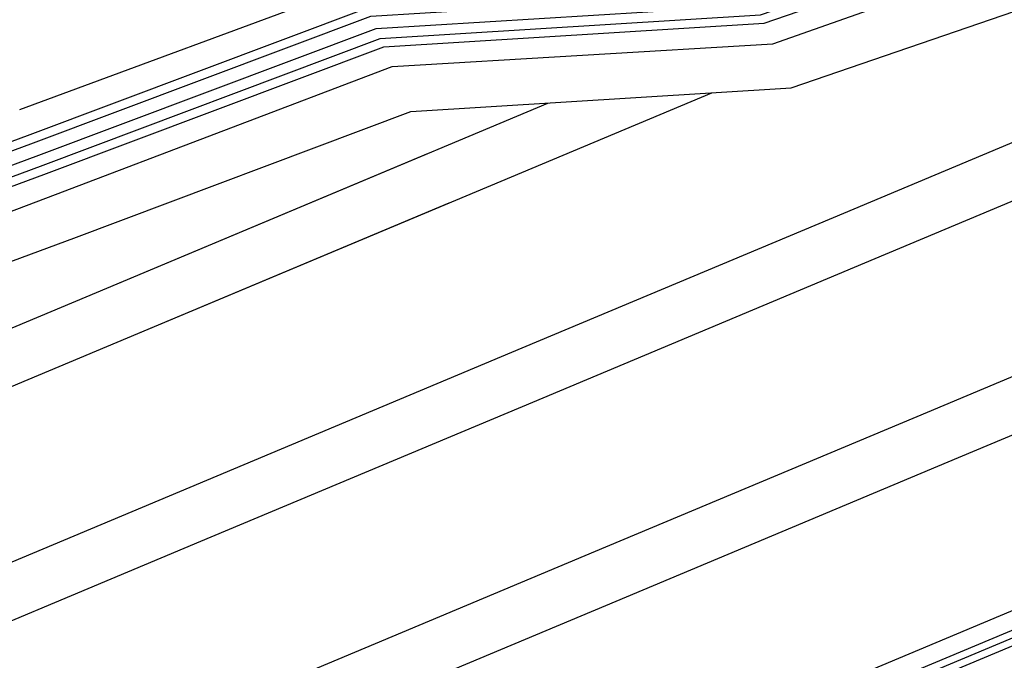
# Model space of a CAD drawing. Extents: x 500358 to 535460, y 4782674 to 4798074.
# Drawn here: x 519848 to 519903, y 4791722 to 4791758 of the extents above; entities that cross this region are included whole.
import ezdxf

# ---------------------------------------------------------------- set-up
doc = ezdxf.new("R2010")
doc.units = 0
doc.layers.get('Defpoints').update_dxf_attribs({"color": 21})
doc.layers.add('_Дига', color=255, linetype='Continuous')
doc.layers.add('_Окопи', color=160, linetype='Continuous')
for name, color, linetype, lineweight in [('_Откоси', 12, 'Continuous', 15), ('_Терен', 30, 'Continuous', 15), ('Otkosi', 12, 'Continuous', 18)]:
    doc.layers.add(name, color=color, linetype=linetype, lineweight=lineweight)
doc.layers.add('POM', color=255, linetype='Continuous', plot=False)
doc.styles.add('DIM', font='cyr2.shx', dxfattribs={"width": 0.6400000000000002})
doc.linetypes.add('SCARPR2', pattern='A,0.75,[130,ltypeshp.shx,S=1,R=0,X=0,Y=-1],1.5,[130,ltypeshp.shx,S=0.5,R=0,X=0,Y=-0.5],0.75', length=3)
doc.linetypes.add('SCARPR_NC2', pattern='A,0.5,[130,ltypeshp.shx,S=0.5,R=0,X=0,Y=-0.5],1,[130,ltypeshp.shx,S=0.25,R=0,X=0,Y=-0.25],0.5', length=2)
doc.linetypes.add('SCARPR_NC3', pattern='A,0.5,[130,ltypeshp.shx,S=0.25,R=0,X=0,Y=-0.25],1,[130,ltypeshp.shx,S=0.125,R=0,X=0,Y=-0.125],0.5', length=2)
doc.dimstyles.new('m_M500', dxfattribs={"dimtxt": 1.3, "dimasz": 1, "dimexe": 0.5, "dimexo": 0, "dimgap": 0.5, "dimtad": 1, "dimzin": 9, "dimdsep": 46, "dimtxsty": 'DIM', "dimblk": 'ARCHTICK', "dimcen": 1, "dimdle": 0.5, "dimclrd": 4, "dimclre": 4, "dimclrt": 2, "dimaunit": 2, "dimazin": 0, "dimtfac": 1, "dimtix": 1, "dimtmove": 2, "dimatfit": 3, "dimldrblk": 'ARCHTICK', "dimfxl": 1, "dimlwd": 18, "dimlwe": 18, "dimarcsym": 0})

# ---------------------------------------------------------------- blocks, each defined once
blk = doc.blocks.new('_ArchTick')
at = {"color": 0, "linetype": 'ByBlock', "const_width": 0.15}
blk.add_lwpolyline([(-0.5, -0.5), (0.5, 0.5)], dxfattribs=at)
blk = doc.blocks.new('*D310')
at = {"layer": 'Defpoints', "color": 0, "transparency": 16777216}
for p in [(521582.1613991907, 4792411.285802255), (519505.6245962519, 4791570.553237127), (519536.7200544872, 4791547.765150805), (519560.3799286945, 4791524.212799209), (519299.4514703313, 4791453.684158448)]:
    blk.add_point(p, dxfattribs=at)
at = {"layer": 'POM', "color": 4, "lineweight": 18, "transparency": 16777216}
blk.add_arc((519529.6240646777, 4791550.242048663), 7.515856197060105, 319.758152276188, 22.75815227837249, dxfattribs=at)
for p, rotation in [((519536.5547809519, 4791553.149498801), 112.7581522783725), ((519535.3611010638, 4791545.386689986), 229.758152276188)]:
    blk.add_blockref('_ArchTick', p, dxfattribs=dict(at, rotation=rotation))
at = {"layer": 'POM', "color": 2, "transparency": 16777216, "insert": (519535.7018199669, 4791549.307477888), "char_height": 1.3, "attachment_point": 5, "rotation": 81.25815227706975, "style": 'DIM'}
blk.add_mtext('70.00g', dxfattribs=at)

msp = doc.modelspace()

# ---------------------------------------------------------------- linework, layer by layer
at = {"layer": '_Дига', "linetype": 'Continuous', "lineweight": -3, "flags": 128}
for points in [[(519849.3872708517, 4791749.629973126), (519868.122521724, 4791756.669961725), (519889.2611748721, 4791757.980772357), (519908.2123908537, 4791764.505948036), (519927.0798135503, 4791771.230868321), (519945.7621528895, 4791778.39698628), (519964.4612513671, 4791785.523154168), (519983.5378602315, 4791791.749421026), (519995.9418900906, 4791791.534873112)], [(519849.5806919379, 4791749.168900155), (519868.3159428101, 4791756.208888755), (519889.4545959582, 4791757.519699387), (519908.4058119398, 4791764.044875066), (519927.2732346364, 4791770.769795351), (519945.9555739756, 4791777.935913309), (519964.6546724532, 4791785.062081198), (519983.7312813176, 4791791.288348055), (519995.9339753162, 4791791.077282574)], [(519653.0395796911, 4791699.08380779), (519653.4123409619, 4791699.784026798), (519668.9625221879, 4791714.416515006), (519686.8747448741, 4791723.418420259), (519705.3409169115, 4791731.09983312), (519724.6136267272, 4791736.858638802), (519746.3396252936, 4791736.769348227), (519766.1337852128, 4791741.285132519), (519788.2353930575, 4791740.300472732), (519811.3668084322, 4791736.860980199), (519830.6171260376, 4791742.673163945), (519849.3872708519, 4791749.629973126)], [(519653.3815419992, 4791698.90176431), (519653.605762048, 4791699.322953829), (519669.155943274, 4791713.955442037), (519687.0681659602, 4791722.957347289), (519705.5343379976, 4791730.638760149), (519724.8070478133, 4791736.397565832), (519746.5330463797, 4791736.308275258), (519766.3272062989, 4791740.824059549), (519788.4288141436, 4791739.839399762), (519811.5602295183, 4791736.399907229), (519830.8105471237, 4791742.212090975), (519849.5806919385, 4791749.168900155)]]:
    msp.add_lwpolyline(points, dxfattribs=at)
at = {"layer": '_Окопи', "linetype": 'Continuous', "flags": 128}
for points in [[(519866.8210373768, 4791708.07174043), (519885.2639561667, 4791715.808583875), (519903.706874957, 4791723.54542732), (519922.1497937473, 4791731.282270765), (519940.5927125376, 4791739.01911421), (519959.0356313279, 4791746.755957656), (519977.4785501182, 4791754.4928011), (519995.9214689085, 4791762.229644545), (520014.3643876988, 4791769.966487991), (520032.8073064892, 4791777.703331436), (520051.2502252793, 4791785.44017488), (520069.6931440697, 4791793.177018326), (520088.13606286, 4791800.913861771), (520106.5789816504, 4791808.650705216), (520125.0219004406, 4791816.387548662), (520143.4648192309, 4791824.124392106), (520161.9077380212, 4791831.861235552), (520180.3506568115, 4791839.598078997), (520198.7935756018, 4791847.334922442), (520216.8468783572, 4791854.908321136), (520224.3068900895, 4791864.575393388)], [(519866.9757742457, 4791707.702882054), (519885.4186930357, 4791715.4397255), (519903.8616118258, 4791723.176568944), (519922.3045306162, 4791730.913412389), (519940.7474494065, 4791738.650255835), (519959.1903681968, 4791746.38709928), (519977.633286987, 4791754.123942724), (519996.0762057774, 4791761.86078617), (520014.5191245677, 4791769.597629615), (520032.962043358, 4791777.33447306), (520051.4049621482, 4791785.071316505), (520069.8478809386, 4791792.80815995), (520088.2907997289, 4791800.545003396), (520106.7337185192, 4791808.281846841), (520125.1766373095, 4791816.018690286), (520143.6195560998, 4791823.755533731), (520162.0624748901, 4791831.492377176), (520180.5053936804, 4791839.229220621), (520198.9483124707, 4791846.966064067), (520217.099019234, 4791854.580323948), (520224.6235624939, 4791864.331019519)], [(519848.6716128338, 4791751.335943114), (519867.4068637053, 4791758.375931713), (519888.5455168535, 4791759.686742345), (519907.496732835, 4791766.211918023), (519926.3641555316, 4791772.936838308), (519945.0464948708, 4791780.102956267), (519963.7455933485, 4791787.229124156), (519982.8222022128, 4791793.455391013), (520004.669264887, 4791793.077510457), (520023.1454313311, 4791800.73509887), (520042.5962248554, 4791806.069392488), (520064.1435252054, 4791806.406078828), (520083.0866674941, 4791812.950500399), (520102.2347232973, 4791819.006453601), (520120.9126228298, 4791826.183155074), (520139.2198153059, 4791834.243539948), (520157.6356601464, 4791842.044921685), (520176.3214066731, 4791849.202917664), (520194.9905663572, 4791856.400452998), (520213.6274474974, 4791863.674933219), (520213.6448980853, 4791863.695520456)], [(519724.0913897947, 4791738.103535821), (519745.817388361, 4791738.014245247), (519765.6115482802, 4791742.530029537), (519787.713156125, 4791741.54536975), (519810.8445714996, 4791738.105877217), (519830.094889105, 4791743.918060963), (519848.8650339193, 4791750.874870144), (519867.6002847914, 4791757.914858744), (519888.7389379396, 4791759.225669376), (519907.6901539211, 4791765.750845054), (519926.5575766177, 4791772.475765339), (519945.239915957, 4791779.641883298), (519963.9390144346, 4791786.768051187), (519983.0156232989, 4791792.994318044), (520004.8626859736, 4791792.616437487)], [(519645.3527399653, 4791687.694656787), (519652.6966829431, 4791701.489996786), (519668.2468641692, 4791716.122484994), (519686.1590868554, 4791725.124390246), (519704.6252588928, 4791732.805803107), (519723.8979687085, 4791738.56460879), (519745.6239672749, 4791738.475318216), (519765.4181271941, 4791742.991102506), (519787.5197350389, 4791742.006442719), (519810.6511504135, 4791738.566950186), (519829.9014680189, 4791744.379133932), (519848.6716128332, 4791751.335943113), (519848.6718909843, 4791751.336047632)]]:
    msp.add_lwpolyline(points, dxfattribs=at)
at = {"layer": '_Откоси', "lineweight": -3, "flags": 128}
for points in [[(519861.6373522687, 4791720.428496019), (519880.0802710585, 4791728.165339464), (519898.5231898487, 4791735.902182909), (519916.9661086391, 4791743.639026354), (519935.4090274294, 4791751.375869799), (519953.8519462197, 4791759.112713245), (519972.2948650099, 4791766.849556689), (519990.7377838003, 4791774.586400134), (520009.1807025906, 4791782.32324358), (520027.6236213809, 4791790.060087025), (520046.0665401705, 4791797.79693047), (520058.5975456856, 4791805.159182227)], [(519862.7978787856, 4791717.662058201), (519881.2407975753, 4791725.398901646), (519899.6837163655, 4791733.13574509), (519918.1266351558, 4791740.872588536), (519936.5695539461, 4791748.609431981), (519955.0124727365, 4791756.346275426), (519973.4553915267, 4791764.083118871), (519991.898310317, 4791771.819962316), (520010.3412291073, 4791779.556805762), (520028.7841478977, 4791787.293649207), (520047.2270666879, 4791795.030492651), (520064.6270779211, 4791805.253396403)], [(519746.3377334591, 4791685.073186622), (519764.7806522496, 4791692.810030067), (519783.2235710399, 4791700.546873513), (519801.6664898302, 4791708.283716958), (519820.1094086205, 4791716.020560402), (519838.5523274108, 4791723.757403848), (519856.9952462011, 4791731.494247293), (519875.4381649914, 4791739.231090738), (519893.8810837817, 4791746.967934183), (519912.324002572, 4791754.704777628), (519930.7669213623, 4791762.441621074), (519949.2098401526, 4791770.178464519), (519967.6527589429, 4791777.915307963), (519996.4653795562, 4791790.002263259), (519998.7776533628, 4791792.035096889)], [(519858.1557727178, 4791728.727809475), (519876.5986915082, 4791736.46465292), (519895.0416102984, 4791744.201496365), (519913.4845290888, 4791751.93833981), (519931.927447879, 4791759.675183255), (519950.3703666694, 4791767.412026701), (519968.8132854596, 4791775.148870145), (520001.8210280886, 4791788.995688), (520005.1528176027, 4791791.924828033)], [(519700.6800313953, 4791638.809007799), (519719.1229501851, 4791646.545851245), (519737.5658689754, 4791654.282694689), (519756.0087877655, 4791662.019538134), (519774.451706556, 4791669.75638158), (519792.8946253463, 4791677.493225025), (519811.3375441366, 4791685.230068469), (519829.7804629268, 4791692.966911915), (519848.2233817172, 4791700.70375536), (519866.6663005075, 4791708.440598805), (519885.1092192978, 4791716.177442251), (519903.552138088, 4791723.914285695), (519921.9950568784, 4791731.651129141), (519940.4379756687, 4791739.387972586), (519958.880894459, 4791747.124816031), (519977.3238132492, 4791754.861659476), (519995.7667320396, 4791762.598502921), (520014.2096508299, 4791770.335346366)], [(519853.5136666512, 4791739.793560749), (519886.5424184538, 4791753.649191997)], [(519741.695627392, 4791696.138937897), (519760.1385461825, 4791703.875781341), (519778.5814649728, 4791711.612624787), (519797.0243837631, 4791719.349468232), (519815.4673025534, 4791727.086311677), (519833.9102213437, 4791734.823155122), (519852.353140134, 4791742.559998567), (519877.4421273103, 4791753.084881759)], [(519741.695627392, 4791696.138937897), (519760.1385461825, 4791703.875781341), (519778.5814649728, 4791711.612624787), (519797.0243837631, 4791719.349468232), (519815.4673025534, 4791727.086311677), (519833.9102213437, 4791734.823155122), (519852.353140134, 4791742.559998567), (519870.7960589243, 4791750.296842013)], [(519853.5136666508, 4791739.793560749), (519871.9565854411, 4791747.530404194)]]:
    msp.add_lwpolyline(points, dxfattribs=at)
for points in [[(519621.4087680788, 4791614.813337815, 0.3973875423351142), (519631.6896214955, 4791610.95181196), (519644.9644328516, 4791616.520623404), (519663.4073516419, 4791624.257466848), (519681.8502704322, 4791631.994310293), (519700.2931892226, 4791639.731153739), (519718.7361080128, 4791647.467997184), (519737.1790268031, 4791655.204840628), (519755.6219455933, 4791662.941684074), (519774.0648643837, 4791670.678527519), (519792.507783174, 4791678.415370964), (519810.9507019643, 4791686.152214409), (519829.3936207546, 4791693.889057854), (519847.8365395449, 4791701.6259013), (519866.2794583353, 4791709.362744745), (519884.7223771256, 4791717.09958819), (519903.1652959158, 4791724.836431635), (519921.6082147061, 4791732.57327508), (519940.0511334965, 4791740.310118525), (519958.4940522868, 4791748.046961971), (519976.936971077, 4791755.783805415), (519995.3798898673, 4791763.52064886), (520013.8228086576, 4791771.257492306)], [(519639.9607544249, 4791652.719614679, 0.2125716752950426), (519645.6540961746, 4791652.596031244), (519669.0844787477, 4791662.425126297), (519687.5273975381, 4791670.161969743), (519705.9703163284, 4791677.898813188), (519724.4132351187, 4791685.635656632), (519742.8561539088, 4791693.372500078), (519761.2990726993, 4791701.109343523), (519779.7419914896, 4791708.846186968), (519798.1849102799, 4791716.583030413), (519816.6278290701, 4791724.319873858), (519835.0707478605, 4791732.056717304), (519853.5136666508, 4791739.793560749)], [(519634.2633967825, 4791639.312799882, 0.296404049404209), (519641.7704192975, 4791637.953695992), (519655.2836660245, 4791643.622531578), (519673.7265848148, 4791651.359375023), (519692.1695036052, 4791659.096218469), (519710.6124223955, 4791666.833061914), (519729.0553411857, 4791674.569905358), (519747.4982599759, 4791682.306748804), (519765.9411787664, 4791690.043592249), (519784.3840975566, 4791697.780435694), (519802.8270163469, 4791705.517279139), (519821.2699351372, 4791713.254122584), (519839.7128539276, 4791720.990966029), (519858.1557727184, 4791728.727809475)]]:
    msp.add_lwpolyline(points, format="xyb", dxfattribs=at)
at = {"layer": '_Терен', "linetype": 'Continuous', "lineweight": -3, "ltscale": 0.3, "flags": 128}
for points in [[(519848.0895064742, 4791752.723555568), (519866.8613985212, 4791759.676199731), (519887.9653532269, 4791761.069723754), (519906.699518905, 4791768.112299216), (519925.9059695525, 4791774.02905206), (519944.5796999751, 4791781.215691767), (519963.2679610145, 4791788.367693705), (519982.3528923423, 4791794.574121655), (520004.0685606865, 4791794.461186585), (520022.5961585758, 4791802.044443293), (520042.0232614239, 4791807.43521023), (520063.5449255846, 4791807.833007558), (520082.5620855626, 4791814.200987375), (520101.7104932594, 4791820.256101741), (520120.3611988082, 4791827.497627639), (520138.6683912844, 4791835.558012513), (520157.0737770293, 4791843.384326414), (520175.8554936973, 4791850.313550862), (520194.5894874614, 4791857.356536129), (520213.3019528069, 4791864.45084037)], [(519724.3815214239, 4791737.411926365), (519746.1075199902, 4791737.322635791), (519765.9016799094, 4791741.838420082), (519788.0032877542, 4791740.853760295), (519811.1347031288, 4791737.414267762), (519830.3850207342, 4791743.226451508), (519849.1551655485, 4791750.183260689), (519867.8904164206, 4791757.223249288), (519889.0290695687, 4791758.53405992), (519907.9802855504, 4791765.059235599), (519926.8477082469, 4791771.784155884), (519945.5300475861, 4791778.950273843), (519964.2291460638, 4791786.076441732), (519983.3057549282, 4791792.302708589), (520005.1528176023, 4791791.924828033)], [(519725.2966345309, 4791735.230499685), (519747.0226330974, 4791735.141209111), (519766.8333379544, 4791739.617553939), (519788.9482760607, 4791738.601117765), (519812.213367453, 4791734.842971254), (519831.3603141626, 4791740.901568289), (519850.0729644265, 4791747.995431726), (519868.7766580862, 4791755.110645721), (519889.9339794011, 4791756.376955584), (519908.8265858358, 4791763.041843423), (519927.6522711043, 4791769.866256479), (519946.3578682101, 4791776.976933081), (519965.0569666878, 4791784.103100969), (519984.12640783, 4791790.346454087), (519996.4653795546, 4791790.002263258)], [(519661.1179764738, 4791701.375816656), (519670.6646277458, 4791710.359072872), (519688.576850432, 4791719.360978125), (519707.0430224694, 4791727.042390985), (519726.3157322851, 4791732.801196668), (519748.0417308515, 4791732.711906094), (519767.8358907707, 4791737.227690385), (519789.9374986155, 4791736.243030597), (519813.0689139901, 4791732.803538064), (519832.3192315955, 4791738.615721811), (519851.0893764098, 4791745.572530991), (519869.8246272819, 4791752.612519591), (519890.9632804301, 4791753.923330223), (519909.9144964116, 4791760.448505902), (519928.7819191082, 4791767.173426187), (519947.4642584474, 4791774.339544145), (519966.1633569251, 4791781.465712034), (519985.2399657894, 4791787.691978891), (519992.2771359098, 4791788.24528619)]]:
    msp.add_lwpolyline(points, dxfattribs=at)
at = {"layer": 'Otkosi', "linetype": 'SCARPR_NC2', "flags": 128}
msp.add_lwpolyline([(519848.0895064735, 4791752.723555568), (519866.8613985205, 4791759.676199731), (519887.9653532262, 4791761.069723754), (519906.6995189043, 4791768.112299216), (519925.9059695518, 4791774.02905206), (519944.5796999744, 4791781.215691767), (519963.2679610138, 4791788.367693705), (519982.3528923416, 4791794.574121655), (520004.0685606858, 4791794.461186585), (520022.5961585751, 4791802.044443293), (520042.0232614232, 4791807.43521023), (520063.5449255839, 4791807.833007558), (520082.5620855619, 4791814.200987375), (520101.7104932587, 4791820.256101741), (520120.3611988075, 4791827.497627639), (520138.6683912837, 4791835.558012513), (520157.0737770287, 4791843.384326414), (520175.8554936966, 4791850.313550862), (520194.5894874607, 4791857.356536129), (520213.3019528066, 4791864.45084037)], dxfattribs=at)
at = {"layer": 'Otkosi', "linetype": 'SCARPR2', "flags": 128}
for points in [[(519862.7978787856, 4791717.662058201), (519881.2407975753, 4791725.398901646), (519899.6837163655, 4791733.13574509), (519918.1266351558, 4791740.872588536), (519936.5695539461, 4791748.609431981), (519955.0124727365, 4791756.346275426), (519973.4553915267, 4791764.083118871), (519991.898310317, 4791771.819962316), (520010.3412291073, 4791779.556805762), (520028.7841478977, 4791787.293649207), (520047.2270666879, 4791795.030492651), (520056.512068391, 4791800.48564308)], [(519858.1557727184, 4791728.727809475), (519876.5986915088, 4791736.46465292), (519895.041610299, 4791744.201496365), (519913.4845290894, 4791751.93833981), (519931.9274478796, 4791759.675183255), (519950.37036667, 4791767.412026701), (519968.8132854602, 4791775.148870145), (520001.821028088, 4791788.995687999)], [(519664.2369221882, 4791704.310697976), (519670.6646277458, 4791710.359072872), (519688.576850432, 4791719.360978125), (519707.0430224694, 4791727.042390985), (519726.3157322851, 4791732.801196668), (519748.0417308515, 4791732.711906094), (519767.8358907707, 4791737.227690385), (519789.9374986155, 4791736.243030597), (519813.0689139901, 4791732.803538064), (519832.3192315955, 4791738.615721811), (519851.0893764098, 4791745.572530991), (519869.8246272819, 4791752.612519591), (519890.9632804301, 4791753.923330223), (519909.9144964116, 4791760.448505902), (519928.7819191082, 4791767.173426187), (519947.4642584474, 4791774.339544145), (519966.1633569251, 4791781.465712034), (519985.2399657894, 4791787.691978891), (519989.8334740884, 4791788.053149877)], [(519853.5136666514, 4791739.793560749), (519886.5424184541, 4791753.649191997)]]:
    msp.add_lwpolyline(points, dxfattribs=at)
at = {"layer": 'Otkosi', "linetype": 'SCARPR_NC3', "flags": 128}
for points in [[(519995.9418900908, 4791791.534873112), (519983.5378602316, 4791791.749421026), (519964.4612513673, 4791785.523154168), (519945.7621528897, 4791778.39698628), (519927.0798135505, 4791771.230868321), (519908.2123908538, 4791764.505948036), (519889.2611748723, 4791757.980772357), (519868.1225217241, 4791756.669961725), (519849.3872708519, 4791749.629973126)], [(519849.5806919386, 4791749.168900155), (519868.3159428108, 4791756.208888755), (519889.454595959, 4791757.519699387), (519908.4058119406, 4791764.044875066), (519927.2732346372, 4791770.769795351), (519945.9555739764, 4791777.935913309), (519964.654672454, 4791785.062081198), (519983.7312813184, 4791791.288348055), (519995.9339753169, 4791791.077282574)], [(519849.3872708519, 4791749.629973126), (519830.6171260376, 4791742.673163945), (519811.3668084322, 4791736.860980199), (519788.2353930575, 4791740.300472732), (519766.1337852128, 4791741.285132519), (519746.3396252936, 4791736.769348227), (519724.6136267272, 4791736.858638802), (519705.3409169115, 4791731.09983312), (519686.8747448741, 4791723.418420259), (519668.9625221879, 4791714.416515006), (519653.4123409619, 4791699.784026798), (519653.0395796911, 4791699.08380779)], [(519653.3815419993, 4791698.90176431), (519653.6057620482, 4791699.322953829), (519669.1559432742, 4791713.955442037), (519687.0681659604, 4791722.957347289), (519705.5343379978, 4791730.638760149), (519724.8070478135, 4791736.397565832), (519746.5330463799, 4791736.308275258), (519766.3272062991, 4791740.824059549), (519788.4288141438, 4791739.839399762), (519811.5602295185, 4791736.399907229), (519830.8105471239, 4791742.212090975), (519849.5806919387, 4791749.168900155)]]:
    msp.add_lwpolyline(points, dxfattribs=at)
at = {"layer": 'Otkosi', "linetype": 'SCARPR2', "flags": 128}
for points in [[(519639.9607544263, 4791652.719614678, 0.2125716752386023), (519645.6539662316, 4791652.595976734), (519650.6415599576, 4791654.688282852), (519669.084478748, 4791662.425126297), (519687.5273975384, 4791670.161969743), (519705.9703163286, 4791677.898813188), (519724.4132351189, 4791685.635656632), (519742.8561539091, 4791693.372500078), (519761.2990726995, 4791701.109343523), (519779.7419914898, 4791708.846186968), (519798.1849102801, 4791716.583030413), (519816.6278290704, 4791724.319873858), (519835.0707478607, 4791732.056717304), (519853.5136666517, 4791739.793560749)], [(519634.2633967811, 4791639.312799883, 0.2964040494643655), (519641.7704192968, 4791637.953695991), (519655.2836660246, 4791643.622531578), (519673.726584815, 4791651.359375023), (519692.1695036053, 4791659.096218469), (519710.6124223956, 4791666.833061914), (519729.0553411858, 4791674.569905358), (519747.498259976, 4791682.306748804), (519765.9411787665, 4791690.043592249), (519784.3840975568, 4791697.780435694), (519802.827016347, 4791705.517279139), (519821.2699351374, 4791713.254122584), (519839.7128539277, 4791720.990966029), (519858.1557727185, 4791728.727809475)]]:
    msp.add_lwpolyline(points, format="xyb", dxfattribs=at)

# ---------------------------------------------------------------- dimensions: what is measured, and where the dimension line sits
at = {"layer": 'POM'}
dim = msp.add_angular_dim_2l(base=(519536.7200544872, 4791547.765150805), line1=((519505.6245962518, 4791570.553237127), (519560.3799286945, 4791524.212799209)), line2=((519299.4514703312, 4791453.684158447), (521582.1613991906, 4792411.285802255)), dimstyle='m_M500', dxfattribs=at)
dim.commit()
dim.dimension.update_dxf_attribs({"geometry": '*D310', "text_midpoint": (519535.7018199661, 4791549.307477888)})

doc.saveas('drawing.dxf')
